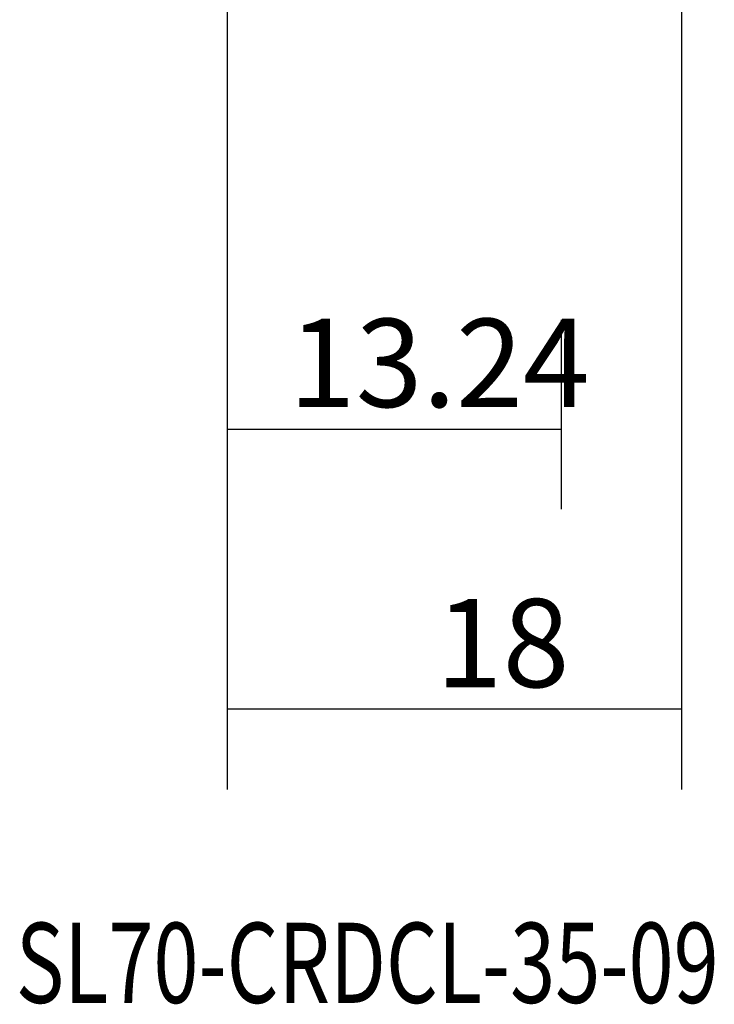
# Model space of a CAD drawing. Units: millimetres. Extents: x -260 to -197, y -310 to -194.
# Drawn here: x -244 to -216, y -310 to -271 of the extents above; entities that cross this region are included whole.
import ezdxf

# ---------------------------------------------------------------- set-up
doc = ezdxf.new("R2010")
doc.units = ezdxf.units.MM
doc.header["$MEASUREMENT"] = 0
doc.layers.add('2L', color=7, linetype='CONTINUOUS')
doc.layers.add('SK6', color=5, linetype='CONTINUOUS')
doc.styles.add('DEFAULT', font='simplex.shx')
doc.dimstyles.get("Standard").update_dxf_attribs({"dimtxt": 0.18, "dimasz": 0.18, "dimexe": 0.18, "dimexo": 0.0625, "dimgap": 0.09, "dimtad": 1, "dimzin": 0, "dimdsep": 52, "dimtxsty": 'Standard', "dimcen": 0.09, "dimadec": 0, "dimazin": 0, "dimtfac": 1, "dimtdec": 4, "dimtofl": 0, "dimtmove": 0, "dimatfit": 3, "dimfxl": 1, "dimtolj": 1, "dimtzin": 0, "dimarcsym": 0})

# ---------------------------------------------------------------- blocks, each defined once
blk = doc.blocks.new('DimnDraft3D1')
at = {"layer": '2L'}
for p, q in [((-235.751582, -215.676403), (-235.751582, -301.100453)), ((-217.751582, -269.526533), (-217.751582, -301.100453)), ((-217.751582, -297.925453), (-235.751582, -297.925453))]:
    blk.add_line(p, q, dxfattribs=at)
for points in [[(-235.751582, -297.925453), (-232.576584, -297.507457), (-232.576581, -298.34345), (-235.751582, -297.925453)], [(-217.751582, -297.925453), (-220.926581, -298.34345), (-220.926584, -297.507457), (-217.751582, -297.925453)]]:
    blk.add_solid(points, dxfattribs=at)
at = {"layer": '2L', "insert": (-227.483844, -297.050423), "char_height": 3.50012, "attachment_point": 7, "line_spacing_factor": 1.084337, "style": 'DEFAULT'}
blk.add_mtext('\\W01.000;\\fsimplex.shx,bigfont.shx;18 ', dxfattribs=at)
blk = doc.blocks.new('DimnDraft3D5')
at = {"layer": '2L'}
for p, q in [((-235.751582, -215.676403), (-235.751582, -289.998587)), ((-222.514082, -282.488803), (-222.514082, -289.998587)), ((-235.751582, -286.823587), (-222.514082, -286.823587))]:
    blk.add_line(p, q, dxfattribs=at)
for points in [[(-235.751582, -286.823587), (-232.576584, -286.405591), (-232.576581, -287.241584), (-235.751582, -286.823587)], [(-222.514082, -286.823587), (-225.689081, -287.241584), (-225.689084, -286.405591), (-222.514082, -286.823587)]]:
    blk.add_solid(points, dxfattribs=at)
at = {"layer": '2L', "insert": (-233.305344, -285.948557), "char_height": 3.50012, "attachment_point": 7, "line_spacing_factor": 1.084337, "style": 'DEFAULT'}
blk.add_mtext('\\W01.000;\\fsimplex.shx,bigfont.shx;13.24 ', dxfattribs=at)

msp = doc.modelspace()

# ---------------------------------------------------------------- texts
at = {"layer": 'SK6', "insert": (-244.119, -309.56), "char_height": 3.175, "attachment_point": 7, "line_spacing_factor": 1.084337, "style": 'DEFAULT'}
msp.add_mtext('\\W00.743;\\fsimplex.shx,bigfont.shx;SL70-CRDCL-35-09 ', dxfattribs=at)

# ---------------------------------------------------------------- dimensions: what is measured, and where the dimension line sits
at = {"layer": '2L', "lineweight": -3}
for base, p1, p2, picture, middle in [((-235.752, -297.925), (-217.752, -269.527), (-235.752, -215.676), 'DimnDraft3D1', (-226.752, -297.925)), ((-222.514, -286.824), (-235.752, -215.676), (-222.514, -282.489), 'DimnDraft3D5', (-229.133, -286.824))]:
    dim = msp.add_linear_dim(base=base, p1=p1, p2=p2, dimstyle='Standard', override={"dimtxt": 3.50012, "dimasz": 3.175, "dimexe": 3.175, "dimexo": 1.5875, "dimgap": 1.75006, "dimtad": 1, "dimtih": 0, "dimdec": 2, "dimzin": 8, "dimpost": '<>', "dimtxsty": 'DEFAULT', "dimsah": 1, "dimclrd": 254, "dimclre": 254, "dimclrt": 254, "dimtm": -0.005, "dimtdec": 2, "dimtofl": 1, "dimtmove": 0}, dxfattribs=at)
    dim.commit()
    dim.dimension.update_dxf_attribs({"geometry": picture, "text_midpoint": middle})

doc.saveas('drawing.dxf')
